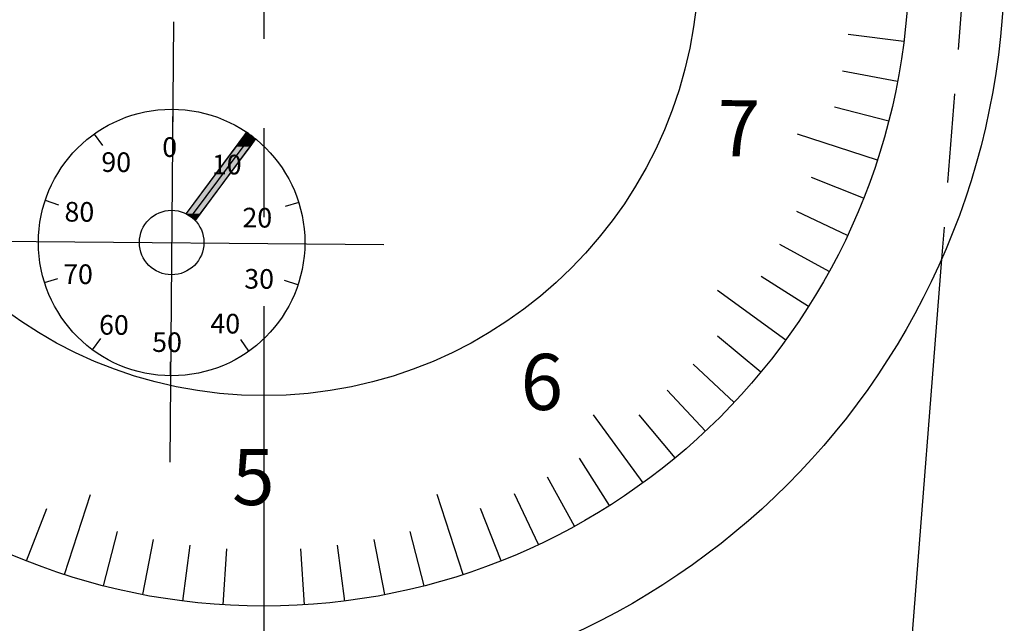
# Model space of a CAD drawing. Extents: x 0 to 393, y 0 to 283.
# Drawn here: x 219 to 254, y 169 to 190 of the extents above; entities that cross this region are included whole.
import ezdxf

# ---------------------------------------------------------------- set-up
doc = ezdxf.new("R2010")
doc.units = 0
doc.linetypes.add('CENTER2', pattern=[28.575, 19.05, -3.175, 3.175, -3.175])
doc.linetypes.add('HIDDEN2', pattern=[4.7625, 3.175, -1.5875])
for name, color, linetype in [('中心線', 4, 'CENTER2'), ('外形線', 7, 'CONTINUOUS'), ('文字', 6, 'CONTINUOUS'), ('目盛', 72, 'CONTINUOUS'), ('針', 5, 'CONTINUOUS'), ('隠れ線2', 1, 'HIDDEN2')]:
    doc.layers.add(name, color=color, linetype=linetype)
doc.styles.add('STYLE3', font='romans.shx', dxfattribs={"bigfont": 'bigfont.shx'})

# ---------------------------------------------------------------- blocks, each defined once
blk = doc.blocks.new('*U33')
at = {"layer": '針', "linetype": 'CONTINUOUS'}
for p, q in [((226.796, 186.078), (226.589, 185.8)), ((226.843, 186.141), (226.796, 186.078)), ((227.045, 186.078), (226.838, 185.8)), ((227.045, 186.078), (226.838, 185.8)), ((226.887, 186.201), (226.843, 186.141)), ((226.931, 186.26), (226.887, 186.201)), ((226.974, 186.317), (226.931, 186.26)), ((227.056, 186.26), (226.974, 186.317)), ((227.092, 186.141), (227.045, 186.078)), ((227.092, 186.141), (227.045, 186.078)), ((227.056, 186.26), (227.137, 186.201)), ((227.295, 186.078), (227.088, 185.8)), ((227.137, 186.201), (227.092, 186.141)), ((227.137, 186.201), (227.092, 186.141)), ((227.216, 186.141), (227.137, 186.201)), ((227.216, 186.141), (227.295, 186.078)), ((226.589, 185.8), (224.819, 183.417)), ((226.838, 185.8), (225.068, 183.417)), ((226.838, 185.8), (225.068, 183.417)), ((227.088, 185.8), (225.317, 183.417)), ((224.819, 183.417), (224.906, 183.368)), ((224.99, 183.311), (224.906, 183.368)), ((225.032, 183.368), (224.99, 183.311)), ((225.032, 183.368), (224.99, 183.311)), ((224.99, 183.311), (225.068, 183.248)), ((225.068, 183.417), (225.032, 183.368)), ((225.068, 183.417), (225.032, 183.368)), ((225.14, 183.178), (225.068, 183.248)), ((225.192, 183.248), (225.14, 183.178)), ((225.239, 183.311), (225.192, 183.248)), ((225.281, 183.368), (225.239, 183.311)), ((225.317, 183.417), (225.281, 183.368))]:
    blk.add_line(p, q, dxfattribs=at)
for points in [[(226.796, 186.078), (226.589, 185.8), (226.838, 185.8)], [(226.843, 186.141), (226.796, 186.078), (227.045, 186.078)], [(227.045, 186.078), (226.838, 185.8), (227.088, 185.8)], [(226.887, 186.201), (226.843, 186.141), (227.092, 186.141)], [(226.931, 186.26), (226.887, 186.201), (227.137, 186.201)], [(226.974, 186.317), (226.931, 186.26), (227.056, 186.26)], [(227.092, 186.141), (227.045, 186.078), (227.295, 186.078)], [(227.137, 186.201), (227.092, 186.141), (227.216, 186.141)], [(226.589, 185.8), (224.819, 183.417), (225.068, 183.417)], [(226.838, 185.8), (225.068, 183.417), (225.317, 183.417)], [(224.819, 183.417), (224.906, 183.368), (225.032, 183.368)], [(225.032, 183.368), (224.99, 183.311), (225.239, 183.311)], [(224.99, 183.311), (225.068, 183.248), (225.192, 183.248)], [(225.068, 183.417), (225.032, 183.368), (225.281, 183.368)]]:
    blk.add_solid(points, dxfattribs=at)
at = {"layer": '針', "linetype": 'CONTINUOUS', "extrusion": (0, 0, -1)}
for points in [[(-226.796, 186.078), (-227.045, 186.078), (-226.838, 185.8)], [(-226.843, 186.141), (-227.092, 186.141), (-227.045, 186.078)], [(-226.887, 186.201), (-227.137, 186.201), (-227.092, 186.141)], [(-226.931, 186.26), (-227.056, 186.26), (-227.137, 186.201)], [(-227.045, 186.078), (-227.295, 186.078), (-227.088, 185.8)], [(-227.092, 186.141), (-227.216, 186.141), (-227.295, 186.078)], [(-226.589, 185.8), (-226.838, 185.8), (-225.068, 183.417)], [(-226.838, 185.8), (-227.088, 185.8), (-225.317, 183.417)], [(-224.819, 183.417), (-225.068, 183.417), (-225.032, 183.368)], [(-224.906, 183.368), (-225.032, 183.368), (-224.99, 183.311)], [(-224.99, 183.311), (-225.239, 183.311), (-225.192, 183.248)], [(-225.032, 183.368), (-225.281, 183.368), (-225.239, 183.311)], [(-225.068, 183.417), (-225.317, 183.417), (-225.281, 183.368)], [(-225.068, 183.248), (-225.192, 183.248), (-225.14, 183.178)]]:
    blk.add_solid(points, dxfattribs=at)

msp = doc.modelspace()

# ---------------------------------------------------------------- linework, layer by layer
at = {"layer": '中心線'}
for p, q in [((227.592, 237.267), (227.592, 109.583)), ((224.372, 190.251), (224.236, 174.562)), ((217.345, 182.449), (231.872, 182.322))]:
    msp.add_line(p, q, dxfattribs=at)
at = {"layer": '外形線'}
msp.add_line((251.754, 181.797), (250.119, 161.026), dxfattribs=at)
for centre, radius in [((227.592, 192.434), 26.4), ((227.592, 192.434), 23), ((227.592, 192.434), 15.5), ((224.304, 182.388), 4.75), ((224.304, 182.388), 1.15)]:
    msp.add_circle(centre, radius, dxfattribs=at)
at = {"layer": '目盛'}
for p, q in [((250.41, 189.551), (248.426, 189.802)), ((250.184, 188.124), (248.22, 188.499)), ((224.345, 187.138), (224.341, 186.638)), ((249.869, 186.714), (247.932, 187.211)), ((221.545, 186.255), (221.836, 185.848)), ((227.129, 186.207), (226.832, 185.805)), ((249.466, 185.327), (246.613, 186.254)), ((248.976, 183.967), (247.117, 184.703)), ((219.799, 183.895), (220.273, 183.737)), ((228.834, 183.817), (228.357, 183.666)), ((248.403, 182.641), (246.593, 183.493)), ((247.747, 181.354), (245.994, 182.317)), ((247.011, 180.11), (245.322, 181.182)), ((219.774, 180.96), (220.251, 181.11)), ((228.808, 180.881), (228.334, 181.04)), ((246.199, 178.915), (243.772, 180.678)), ((245.313, 177.773), (243.772, 179.048)), ((221.478, 178.57), (221.776, 178.972)), ((227.062, 178.521), (226.772, 178.928)), ((224.262, 177.638), (224.267, 178.138)), ((244.358, 176.689), (242.9, 178.058)), ((243.336, 175.668), (241.967, 177.126)), ((241.111, 173.827), (239.347, 176.254)), ((242.252, 174.712), (240.978, 176.253)), ((239.916, 173.014), (238.844, 174.703)), ((238.672, 172.279), (237.708, 174.031)), ((237.385, 171.623), (236.533, 173.433)), ((220.484, 170.56), (221.411, 173.413)), ((234.699, 170.56), (233.772, 173.413)), ((219.125, 171.049), (219.861, 172.909)), ((236.058, 171.049), (235.322, 172.909)), ((227.592, 172.434), (227.592, 169.434)), ((221.872, 170.157), (222.369, 172.094)), ((233.311, 170.157), (232.814, 172.094)), ((223.282, 169.841), (223.657, 171.806)), ((231.901, 169.841), (231.527, 171.806)), ((224.709, 169.615), (224.96, 171.6)), ((226.147, 169.479), (226.273, 171.475)), ((229.036, 169.479), (228.91, 171.475)), ((230.474, 169.615), (230.224, 171.6))]:
    msp.add_line(p, q, dxfattribs=at)
at = {"layer": '針'}
for p, q in [((226.974, 186.317), (224.819, 183.417)), ((227.295, 186.078), (225.14, 183.178))]:
    msp.add_line(p, q, dxfattribs=at)
at = {"layer": '隠れ線2'}
msp.add_line((252.592, 192.434), (251.754, 181.797), dxfattribs=at)

# ---------------------------------------------------------------- block references
at = {"layer": '針', "linetype": 'CONTINUOUS'}
msp.add_blockref('*U33', (0, 0), dxfattribs=at)

# ---------------------------------------------------------------- texts
at = {"layer": '文字', "style": 'STYLE3'}
for s, height, p in [('7', 2, (243.759, 185.465)), ('0', 0.7, (223.968, 185.44)), ('90', 0.7, (221.796, 184.906)), ('10', 0.7, (225.737, 184.821)), ('80', 0.7, (220.482, 183.136)), ('20', 0.7, (226.826, 182.928)), ('70', 0.7, (220.434, 180.915)), ('30', 0.7, (226.891, 180.747)), ('60', 0.7, (221.715, 179.107)), ('40', 0.7, (225.685, 179.153)), ('50', 0.7, (223.608, 178.492)), ('6', 2, (236.739, 176.428))]:
    msp.add_text(s, height=height, rotation=359.5, dxfattribs=at).set_placement(p)
msp.add_text('5', height=2, dxfattribs=at).set_placement((226.461, 173.033))

doc.saveas('drawing.dxf')
